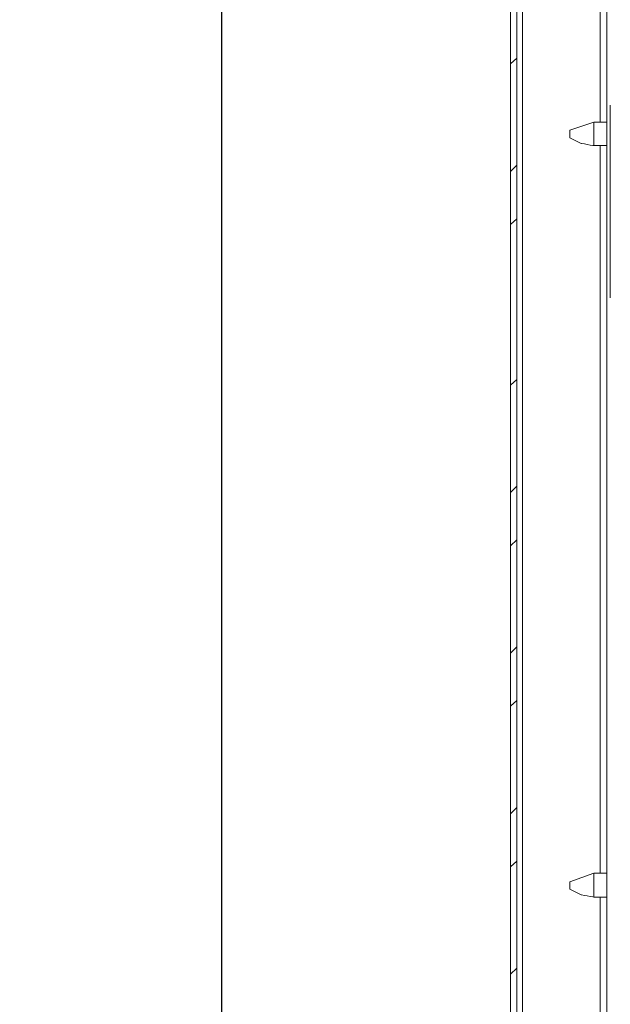
# Model space of a CAD drawing. Units: centimetres. Extents: x -2017 to 4132, y -1761 to 2474.
# Drawn here: x 3174 to 3273, y 1734 to 1899 of the extents above; entities that cross this region are included whole.
import ezdxf

# ---------------------------------------------------------------- set-up
doc = ezdxf.new("R2010")
doc.units = ezdxf.units.CM
doc.header["$MEASUREMENT"] = 0
doc.layers.add('layer 2', color=7, linetype='Continuous')
doc.styles.get("Standard").update_dxf_attribs({"font": 'isocpeur.ttf', "height": 25})
doc.dimstyles.get("Standard").update_dxf_attribs({"dimtxt": 25, "dimasz": 25, "dimexe": 0.18, "dimexo": 0.0625, "dimgap": 5, "dimtad": 1, "dimdec": 0, "dimzin": 0, "dimdsep": 46, "dimtxsty": 'Standard', "dimcen": 0.09, "dimadec": 0, "dimazin": 0, "dimtfac": 1, "dimtdec": 0, "dimtmove": 0, "dimatfit": 3, "dimfxl": 1, "dimtolj": 1, "dimtzin": 0, "dimarcsym": 0})

# ---------------------------------------------------------------- blocks, each defined once
blk = doc.blocks.new('A$C02042A21')
at = {"layer": 'layer 2', "lineweight": 20}
for points in [[(2.01, 590), (2.01, 590), (2.01, 30), (2.01, 30)], [(16.19, 64.03), (16.19, 64.03), (16.19, 555.97), (16.19, 555.97)], [(15.04, 370.96), (15.04, 370.96), (15.04, 248.94), (15.04, 248.94)], [(0, 258.72), (0, 258.72), (1.05, 259.68), (1.05, 259.68)], [(16.76, 251.81), (16.76, 251.81), (16.76, 219.51), (16.76, 219.51)], [(13.98, 248.94), (13.98, 248.94), (9.96, 247.6), (9.96, 247.6)], [(16.19, 248.94), (16.19, 248.94), (13.98, 248.94), (13.98, 248.94)], [(13.98, 248.75), (13.98, 248.75), (13.98, 248.94), (13.98, 248.94)], [(13.98, 245.3), (13.98, 245.3), (13.98, 248.75), (13.98, 248.75)], [(9.96, 246.35), (9.96, 246.35), (9.96, 247.6), (9.96, 247.6)], [(13.98, 245.01), (13.98, 245.01), (13.98, 245.3), (13.98, 245.3)], [(13.98, 245.01), (13.98, 245.01), (16.19, 245.01), (16.19, 245.01)], [(15.04, 245.01), (15.04, 245.01), (15.04, 122.98), (15.04, 122.98)], [(0, 240.7), (0, 240.7), (1.05, 241.75), (1.05, 241.75)], [(0, 231.78), (0, 231.78), (1.05, 232.74), (1.05, 232.74)], [(1.05, 150.97), (1.05, 150.97), (1.05, 223.44), (1.05, 223.44)], [(0, 204.85), (0, 204.85), (1.05, 205.8), (1.05, 205.8)], [(0, 186.82), (0, 186.82), (1.05, 187.88), (1.05, 187.88)], [(0, 177.91), (0, 177.91), (1.05, 178.87), (1.05, 178.87)], [(0, 159.89), (0, 159.89), (1.05, 160.94), (1.05, 160.94)], [(0, 150.97), (0, 150.97), (1.05, 151.93), (1.05, 151.93)], [(0, 132.95), (0, 132.95), (1.05, 134.01), (1.05, 134.01)], [(0, 124.04), (0, 124.04), (1.05, 125), (1.05, 125)], [(13.98, 122.98), (13.98, 122.98), (9.96, 121.55), (9.96, 121.55)], [(16.19, 122.98), (16.19, 122.98), (13.98, 122.98), (13.98, 122.98)], [(13.98, 122.7), (13.98, 122.7), (13.98, 122.98), (13.98, 122.98)], [(13.98, 119.25), (13.98, 119.25), (13.98, 122.7), (13.98, 122.7)], [(9.96, 120.3), (9.96, 120.3), (9.96, 121.55), (9.96, 121.55)], [(13.98, 118.96), (13.98, 118.96), (13.98, 119.25), (13.98, 119.25)], [(13.98, 118.96), (13.98, 118.96), (16.19, 118.96), (16.19, 118.96)], [(15.04, 118.96), (15.04, 118.96), (15.04, 64.03), (15.04, 64.03)], [(0, 106.02), (0, 106.02), (1.05, 107.07), (1.05, 107.07)]]:
    blk.add_open_spline(points, degree=3, dxfattribs=at)
for points, knots in [([(0, 76.01), (0, 76.01), (0, 543.99), (0, 543.99), (0, 543.99), (0, 543.99), (1.05, 543.99), (1.05, 543.99), (1.05, 543.99), (1.05, 543.99), (1.05, 76.01), (1.05, 76.01), (1.05, 76.01), (1.05, 76.01), (0, 76.01), (0, 76.01)], [0, 0, 0, 0, 0.2, 0.2, 0.2, 0.3, 0.4, 0.4, 0.4, 0.5, 0.6, 0.6, 0.6, 0.8, 1, 1, 1, 1]), ([(9.96, 246.35), (9.96, 246.35), (11.88, 245.39), (11.88, 245.39), (11.88, 245.39), (11.88, 245.39), (13.98, 245.01), (13.98, 245.01)], [0, 0, 0, 0, 0.333333, 0.333333, 0.333333, 0.666667, 1, 1, 1, 1]), ([(9.96, 120.3), (9.96, 120.3), (11.88, 119.34), (11.88, 119.34), (11.88, 119.34), (11.88, 119.34), (13.98, 118.96), (13.98, 118.96)], [0, 0, 0, 0, 0.333333, 0.333333, 0.333333, 0.666667, 1, 1, 1, 1])]:
    blk.add_open_spline(points, degree=3, knots=knots, dxfattribs=at)
blk = doc.blocks.new('*D86')
at = {"color": 0, "lineweight": -2, "transparency": 16777216}
for p, q in [((3265.92, 2233.38), (3207.47, 2233.38)), ((3207.65, 1676.82), (3207.65, 2208.38)), ((3266.13, 1651.82), (3207.47, 1651.82))]:
    blk.add_line(p, q, dxfattribs=at)
at = {"color": 0, "transparency": 16777216}
for points in [[(3203.48, 2208.38), (3211.81, 2208.38), (3207.65, 2233.38)], [(3203.48, 1676.82), (3211.81, 1676.82), (3207.65, 1651.82)]]:
    blk.add_solid(points, dxfattribs=at)
at = {"layer": 'Defpoints', "color": 0, "transparency": 16777216}
for p in [(3207.65, 2233.38), (3265.98, 2233.38), (3266.19, 1651.82)]:
    blk.add_point(p, dxfattribs=at)
at = {"color": 0, "transparency": 16777216, "insert": (3190.15, 1942.6), "char_height": 25, "attachment_point": 5, "rotation": 90}
blk.add_mtext('\\A1;582', dxfattribs=at)

msp = doc.modelspace()

# ---------------------------------------------------------------- block references
msp.add_blockref('A$C02042A21', (3256.11, 1632.65))

# ---------------------------------------------------------------- dimensions: what is measured, and where the dimension line sits
dim = msp.add_linear_dim(base=(3207.65, 2233.38), p1=(3266.19, 1651.82), p2=(3265.98, 2233.38), angle=90, dimstyle='Standard')
dim.commit()
dim.dimension.update_dxf_attribs({"geometry": '*D86', "text_midpoint": (3190.15, 1942.6)})

doc.saveas('drawing.dxf')
